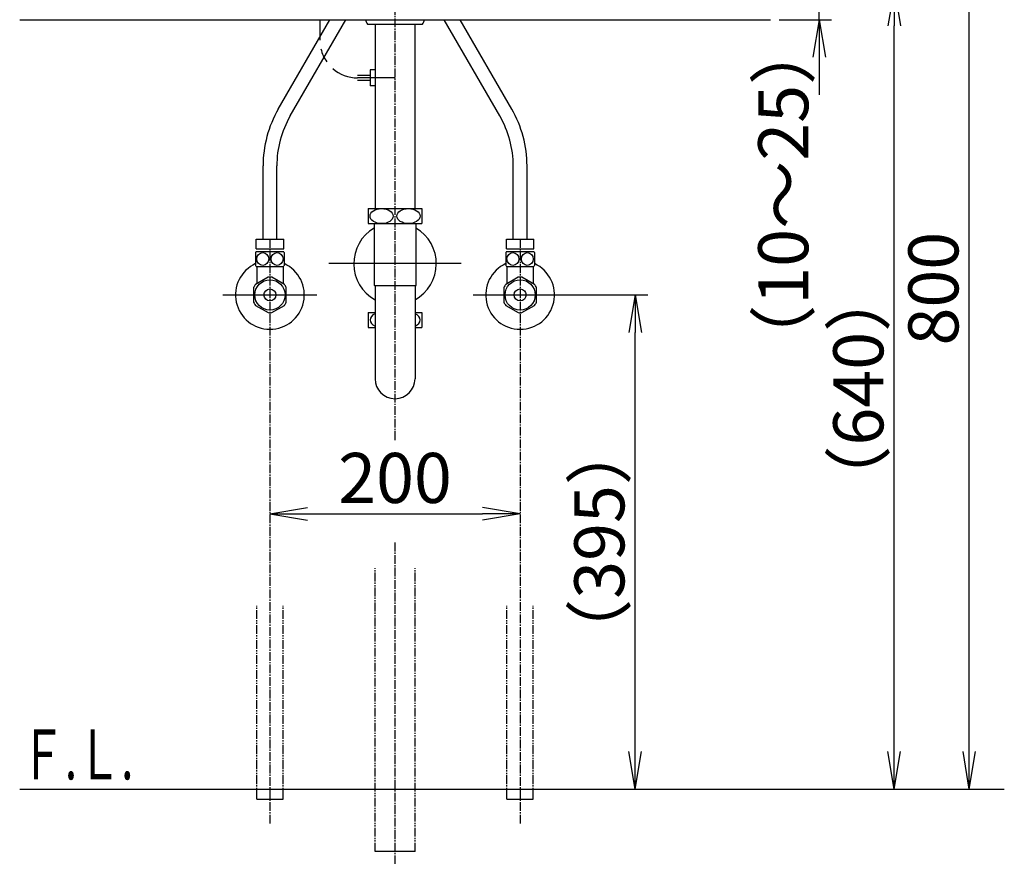
# Model space of a CAD drawing. Extents: x 17 to 2035, y 9 to 2843.
# Drawn here: x 244 to 1031, y 559 to 1228 of the extents above; entities that cross this region are included whole.
import ezdxf
from ezdxf.enums import TextEntityAlignment as Align

# ---------------------------------------------------------------- set-up
doc = ezdxf.new("R2010")
doc.units = 0
doc.linetypes.add('EXLTYPE3', pattern=[10, 7, -1, 1, -1])
doc.linetypes.add('EXLTYPE4', pattern=[12, 7, -1, 1, -1, 1, -1])
doc.layers.get('0').update_dxf_attribs({"linetype": 'CONTINUOUS'})
doc.layers.get('DEFPOINTS').update_dxf_attribs({"linetype": 'CONTINUOUS'})
doc.layers.add('化粧台', color=7, linetype='CONTINUOUS')
doc.layers.add('寸法', color=7, linetype='CONTINUOUS')
doc.styles.add('EXCADDIM1', font='monotxt', dxfattribs={"width": 0.84, "bigfont": 'extfont'})
doc.styles.add('EXCADSTD', font='monotxt', dxfattribs={"bigfont": 'extfont'})
doc.styles.get("Standard").update_dxf_attribs({"font": 'monotxt', "bigfont": 'extfont'})
doc.dimstyles.new('ISO-25', dxfattribs={"dimtxt": 2.5, "dimasz": 2.5, "dimexe": 1.25, "dimexo": 0.625, "dimtad": 1, "dimtxsty": 'STANDARD', "dimcen": 2.5, "dimazin": 3, "dimtfac": 1, "dimtmove": 0, "dimatfit": 3})

# ---------------------------------------------------------------- blocks, each defined once
blk = doc.blocks.new('EX_NORM')
at = {"color": 0, "linetype": 'CONTINUOUS'}
for q in [(-1, 0.167), (-1, 0), (-1, -0.167)]:
    blk.add_line((0, 0), q, dxfattribs=at)
blk = doc.blocks.new('*D27')
at = {"layer": 'DEFPOINTS', "color": 0}
for p in [(444, 980.5), (644, 980.5), (644, 833)]:
    blk.add_point(p, dxfattribs=at)
at = {"layer": '寸法', "color": 3, "linetype": 'CONTINUOUS'}
blk.add_line((474, 833), (614, 833), dxfattribs=at)
at = {"layer": '寸法', "color": 3, "xscale": 30, "yscale": 30, "zscale": 30, "rotation": 180}
blk.add_blockref('EX_NORM', (444, 833), dxfattribs=at)
at = {"layer": '寸法', "color": 3, "xscale": 30, "yscale": 30, "zscale": 30}
blk.add_blockref('EX_NORM', (644, 833), dxfattribs=at)
at = {"layer": '寸法', "color": 2, "insert": (544, 856.5), "char_height": 40, "attachment_point": 5, "style": 'EXCADDIM1'}
blk.add_mtext('200', dxfattribs=at)
blk = doc.blocks.new('*D28')
at = {"layer": 'DEFPOINTS', "color": 0}
for p in [(844, 1253), (883, 1253), (844, 1228)]:
    blk.add_point(p, dxfattribs=at)
at = {"layer": '寸法', "color": 3, "linetype": 'CONTINUOUS'}
for p, q in [((883, 1283), (883, 1313)), ((851, 1253), (893, 1253)), ((883, 1228), (883, 1253)), ((851, 1228), (893, 1228)), ((883, 1198), (883, 1168))]:
    blk.add_line(p, q, dxfattribs=at)
at = {"layer": '寸法', "color": 3, "xscale": 30, "yscale": 30, "zscale": 30}
for p, rotation in [((883, 1253), 270), ((883, 1228), 90)]:
    blk.add_blockref('EX_NORM', p, dxfattribs=dict(at, rotation=rotation))
at = {"layer": '寸法', "color": 2, "insert": (859.5, 1088), "char_height": 40, "attachment_point": 5, "rotation": 90, "style": 'EXCADDIM1'}
blk.add_mtext('（10～25）', dxfattribs=at)
blk = doc.blocks.new('*D29')
at = {"layer": 'DEFPOINTS', "color": 0}
for p in [(844, 1253), (943, 1253), (654.5, 613)]:
    blk.add_point(p, dxfattribs=at)
at = {"layer": '寸法', "color": 3, "linetype": 'CONTINUOUS'}
for p, q in [((851, 1253), (953, 1253)), ((943, 643), (943, 1223))]:
    blk.add_line(p, q, dxfattribs=at)
at = {"layer": '寸法', "color": 3, "xscale": 30, "yscale": 30, "zscale": 30}
for p, rotation in [((943, 1253), 90), ((943, 613), 270)]:
    blk.add_blockref('EX_NORM', p, dxfattribs=dict(at, rotation=rotation))
at = {"layer": '寸法', "color": 2, "insert": (919.5, 933), "char_height": 40, "attachment_point": 5, "rotation": 90, "style": 'EXCADDIM1'}
blk.add_mtext('（640）', dxfattribs=at)
blk = doc.blocks.new('*D31')
at = {"layer": 'DEFPOINTS', "color": 0}
for p in [(544, 1413), (1003, 1413), (654.5, 613)]:
    blk.add_point(p, dxfattribs=at)
at = {"layer": '寸法', "color": 3, "linetype": 'CONTINUOUS'}
for p, q in [((551, 1413), (1013, 1413)), ((1003, 643), (1003, 1383))]:
    blk.add_line(p, q, dxfattribs=at)
at = {"layer": '寸法', "color": 3, "xscale": 30, "yscale": 30, "zscale": 30}
for p, rotation in [((1003, 1413), 90), ((1003, 613), 270)]:
    blk.add_blockref('EX_NORM', p, dxfattribs=dict(at, rotation=rotation))
at = {"layer": '寸法', "color": 2, "insert": (979.5, 1013), "char_height": 40, "attachment_point": 5, "rotation": 90, "style": 'EXCADDIM1'}
blk.add_mtext('800', dxfattribs=at)
blk = doc.blocks.new('*D38')
at = {"layer": 'DEFPOINTS', "color": 0}
for p in [(671.5, 1008), (736, 1008), (654.5, 613)]:
    blk.add_point(p, dxfattribs=at)
at = {"layer": '寸法', "color": 3, "linetype": 'CONTINUOUS'}
for p, q in [((678.5, 1008), (746, 1008)), ((736, 643), (736, 978))]:
    blk.add_line(p, q, dxfattribs=at)
at = {"layer": '寸法', "color": 3, "xscale": 30, "yscale": 30, "zscale": 30}
for p, rotation in [((736, 1008), 90), ((736, 613), 270)]:
    blk.add_blockref('EX_NORM', p, dxfattribs=dict(at, rotation=rotation))
at = {"layer": '寸法', "color": 2, "insert": (712.5, 810.5), "char_height": 40, "attachment_point": 5, "rotation": 90, "style": 'EXCADDIM1'}
blk.add_mtext('（395）', dxfattribs=at)

msp = doc.modelspace()

# ---------------------------------------------------------------- linework, layer by layer
at = {"layer": '化粧台', "color": 6, "linetype": 'EXLTYPE3'}
for p, q in [((544, 892), (544, 1572.64)), ((444, 1052.5), (444, 585)), ((644, 1052.5), (644, 585)), ((544, 543), (544, 811))]:
    msp.add_line(p, q, dxfattribs=at)
at = {"layer": '化粧台', "color": 2, "linetype": 'CONTINUOUS'}
for p, q in [((244, 1228), (844, 1228)), ((528.12, 1224.5), (528.12, 1077)), ((559.87, 1224.5), (559.87, 1077)), ((527.25, 1065), (527.25, 1015.77)), ((560.75, 1065), (560.75, 1015.77)), ((527.25, 1015.77), (528, 1015.02)), ((528, 1015.4), (560, 1015.4)), ((528, 1015.4), (528, 941)), ((560.75, 1015.77), (560, 1015.02)), ((560, 1015.4), (560, 941))]:
    msp.add_line(p, q, dxfattribs=at)
at = {"layer": '化粧台', "color": 6, "linetype": 'CONTINUOUS'}
for p, q in [((450.69, 1156.56), (491.94, 1228)), ((460.22, 1151.06), (504.64, 1228)), ((484, 1228), (484, 1211.5)), ((627.78, 1151.06), (583.36, 1228)), ((637.31, 1156.56), (596.06, 1228)), ((522, 1224.5), (566, 1224.5)), ((524.12, 1183.5), (514, 1183.5)), ((544, 1181.5), (514, 1181.5)), ((528.12, 1188), (524.12, 1188)), ((524.12, 1188), (524.12, 1175)), ((524.12, 1179.5), (514, 1179.5)), ((528.12, 1175), (524.12, 1175)), ((438.5, 1052.5), (438.5, 1111.06)), ((449.5, 1052.5), (449.5, 1111.06)), ((638.5, 1052.5), (638.5, 1111.06)), ((649.5, 1052.5), (649.5, 1111.06)), ((522.5, 1077), (522.5, 1065)), ((522.5, 1077), (565.5, 1077)), ((565.5, 1077), (565.5, 1065)), ((522.5, 1065), (565.5, 1065)), ((433, 1052.5), (455, 1052.5)), ((433, 1044.7), (433, 1052.5)), ((455, 1044.7), (455, 1052.5)), ((633, 1052.5), (655, 1052.5)), ((633, 1044.7), (633, 1052.5)), ((655, 1044.7), (655, 1052.5)), ((432.5, 1041.79), (432.5, 1031.61)), ((433, 1044.7), (455, 1044.7)), ((433.03, 1042.7), (454.97, 1042.7)), ((455.5, 1041.79), (455.5, 1031.61)), ((632.5, 1041.79), (632.5, 1031.61)), ((633, 1044.7), (655, 1044.7)), ((633.03, 1042.7), (654.97, 1042.7)), ((655.5, 1041.79), (655.5, 1031.61)), ((597, 1033), (491, 1033)), ((433.03, 1030.7), (454.97, 1030.7)), ((433.5, 1030.7), (433.5, 1016.95)), ((454.5, 1030.7), (454.5, 1016.95)), ((633.03, 1030.7), (654.97, 1030.7)), ((633.5, 1030.7), (633.5, 1016.95)), ((654.5, 1030.7), (654.5, 1016.95)), ((442.55, 1022.18), (432.45, 1016.34)), ((455.55, 1016.34), (445.45, 1022.18)), ((642.55, 1022.18), (632.45, 1016.34)), ((655.55, 1016.34), (645.45, 1022.18)), ((406.5, 1008), (481.5, 1008)), ((431, 1013.84), (431, 1002.16)), ((457, 1002.16), (457, 1013.84)), ((606.5, 1008), (681.5, 1008)), ((631, 1013.84), (631, 1002.16)), ((657, 1002.16), (657, 1013.84)), ((432.45, 999.66), (442.55, 993.82)), ((445.45, 993.82), (455.55, 999.66)), ((632.45, 999.66), (642.55, 993.82)), ((645.45, 993.82), (655.55, 999.66)), ((522.5, 994), (522.5, 982)), ((522.5, 994), (528, 994)), ((560, 994), (565.5, 994)), ((565.5, 994), (565.5, 982)), ((522.5, 982), (528, 982)), ((560, 982), (565.5, 982)), ((433.5, 605), (454.5, 605)), ((633.5, 605), (654.5, 605)), ((560, 563), (528, 563))]:
    msp.add_line(p, q, dxfattribs=at)
at = {"layer": '化粧台', "color": 6, "linetype": 'EXLTYPE4'}
for p, q in [((528, 563), (528, 789.5)), ((560, 563), (560, 789.5)), ((433.5, 605), (433.5, 759.5)), ((454.5, 605), (454.5, 759.5)), ((633.5, 605), (633.5, 759.5)), ((654.5, 605), (654.5, 759.5))]:
    msp.add_line(p, q, dxfattribs=at)
at = {"layer": '化粧台', "color": 7, "linetype": 'CONTINUOUS'}
msp.add_line((244, 613), (1031, 613), dxfattribs=at)
at = {"layer": '化粧台', "color": 6, "linetype": 'CONTINUOUS'}
for centre, radius in [((444, 1008), 12.07), ((644, 1008), 12.07), ((444, 1008), 4.75), ((644, 1008), 4.75)]:
    msp.add_circle(centre, radius, dxfattribs=at)
for centre, radius, start, end in [((530, 1230.5), 10, 194.47751, 216.8699), ((558, 1230.5), 10, 323.1301, 345.52249), ((514, 1211.5), 30, 193.25724, 214.91521), ((514, 1211.5), 30, 228.78757, 270), ((529.5, 1111.06), 91, 150, 180), ((529.5, 1111.06), 80, 150, 180), ((558.5, 1111.06), 80, 0, 30), ((558.5, 1111.06), 91, 0, 30), ((442.25, 1036.7), 11, 146.94427, 152.4198), ((445.75, 1036.7), 11, 27.5802, 33.05573), ((642.25, 1036.7), 11, 146.94427, 152.4198), ((645.75, 1036.7), 11, 27.5802, 33.05573), ((444, 1008), 27.5, 114.71985, 65.28015), ((442.25, 1036.7), 11, 207.5802, 213.05573), ((445.75, 1036.7), 11, 326.94427, 332.4198), ((644, 1008), 27.5, 114.71985, 65.28015), ((642.25, 1036.7), 11, 207.5802, 213.05573), ((645.75, 1036.7), 11, 326.94427, 332.4198), ((444, 1008), 14.25, 144.17754, 155.82246), ((444, 1008), 14.25, 84.17754, 95.82246), ((444, 1008), 14.25, 24.17754, 35.82246), ((644, 1008), 14.25, 144.17754, 155.82246), ((644, 1008), 14.25, 84.17754, 95.82246), ((644, 1008), 14.25, 24.17754, 35.82246), ((444, 1008), 14.25, 204.17754, 215.82246), ((444, 1008), 14.25, 324.17754, 335.82246), ((644, 1008), 14.25, 204.17754, 215.82246), ((644, 1008), 14.25, 324.17754, 335.82246), ((444, 1008), 14.25, 264.17754, 275.82246), ((644, 1008), 14.25, 264.17754, 275.82246)]:
    msp.add_arc(centre, radius, start, end, dxfattribs=at)
at = {"layer": '化粧台', "color": 2, "linetype": 'CONTINUOUS'}
for centre, radius, start, end in [((544, 1033), 33, 120.50249, 240.99745), ((544, 1033), 33, 299.00255, 59.49751), ((544, 941), 16, 180, 0)]:
    msp.add_arc(centre, radius, start, end, dxfattribs=at)
at = {"layer": '化粧台', "color": 6, "linetype": 'CONTINUOUS'}
for centre, major_axis, ratio in [((533.25, 1071), (9.24, 0), 0.649598), ((554.75, 1071), (9.24, 0), 0.649598), ((438.25, 1036.7), (0, -5.09), 0.93641), ((449.75, 1036.7), (0, 5.09), 0.93641), ((638.25, 1036.7), (0, -5.09), 0.93641), ((649.75, 1036.7), (0, 5.09), 0.93641)]:
    msp.add_ellipse(centre, major_axis=major_axis, ratio=ratio, dxfattribs=at)
for centre, start_param, end_param in [((533.25, 988), 2.175354, 4.107831), ((554.75, 988), 5.316947, 7.249424)]:
    msp.add_ellipse(centre, major_axis=(9.24, 0), ratio=0.649598, start_param=start_param, end_param=end_param, dxfattribs=at)

# ---------------------------------------------------------------- texts
at = {"layer": '化粧台', "color": 2, "linetype": 'CONTINUOUS', "style": 'EXCADSTD', "width": 0.908654}
msp.add_text('Ｆ.Ｌ.', height=40, dxfattribs=at).set_placement((244.9, 620.7), (334.9, 620.7), align=Align.FIT)

# ---------------------------------------------------------------- dimensions: what is measured, and where the dimension line sits
at = {"layer": '寸法', "color": 3, "linetype": 'CONTINUOUS'}
dim = msp.add_linear_dim(base=(1003, 1413), p1=(654.5, 613), p2=(544, 1413), angle=90, dimstyle='ISO-25', override={"dimtxt": 40, "dimasz": 30, "dimexe": 10, "dimexo": 7, "dimgap": 0, "dimtad": 1, "dimjust": 0, "dimtih": 0, "dimtoh": 0, "dimdec": 0, "dimzin": 0, "dimlunit": 2, "dimtxsty": 'EXCADDIM1', "dimblk1": 'EX_NORM', "dimblk2": 'EX_NORM', "dimsah": 1, "dimse1": 1, "dimse2": 0, "dimclrd": 3, "dimclre": 3, "dimclrt": 2, "dimtmove": 2}, dxfattribs=at)
dim.commit()
dim.dimension.update_dxf_attribs({"geometry": '*D31', "text_midpoint": (979.5, 1013), "dimtype": 160})
for base, p1, p2, text, override, picture, middle in [((883, 1253), (844, 1228), (844, 1253), '（10～25）', {"dimtxt": 40, "dimasz": 30, "dimexe": 10, "dimexo": 7, "dimgap": 0, "dimtad": 1, "dimjust": 1, "dimtih": 0, "dimtoh": 0, "dimdec": 0, "dimzin": 0, "dimlunit": 2, "dimtxsty": 'EXCADDIM1', "dimblk1": 'EX_NORM', "dimblk2": 'EX_NORM', "dimsah": 1, "dimse1": 0, "dimse2": 0, "dimclrd": 3, "dimclre": 3, "dimclrt": 2, "dimtmove": 2}, '*D28', (859.5, 1088)), ((943, 1253), (654.5, 613), (844, 1253), '（640）', {"dimtxt": 40, "dimasz": 30, "dimexe": 10, "dimexo": 7, "dimgap": 0, "dimtad": 1, "dimjust": 0, "dimtih": 0, "dimtoh": 0, "dimdec": 0, "dimzin": 0, "dimlunit": 2, "dimtxsty": 'EXCADDIM1', "dimblk1": 'EX_NORM', "dimblk2": 'EX_NORM', "dimsah": 1, "dimse1": 1, "dimse2": 0, "dimclrd": 3, "dimclre": 3, "dimclrt": 2, "dimtmove": 2}, '*D29', (919.5, 933)), ((736, 1008), (654.5, 613), (671.5, 1008), '（395）', {"dimtxt": 40, "dimasz": 30, "dimexe": 10, "dimexo": 7, "dimgap": 0, "dimtad": 1, "dimjust": 0, "dimtih": 0, "dimtoh": 0, "dimdec": 0, "dimzin": 0, "dimlunit": 2, "dimtxsty": 'EXCADDIM1', "dimblk1": 'EX_NORM', "dimblk2": 'EX_NORM', "dimsah": 1, "dimse1": 1, "dimse2": 0, "dimclrd": 3, "dimclre": 3, "dimclrt": 2, "dimtmove": 2}, '*D38', (712.5, 810.5))]:
    dim = msp.add_linear_dim(base=base, p1=p1, p2=p2, angle=90, text=text, dimstyle='ISO-25', override=override, dxfattribs=at)
    dim.commit()
    dim.dimension.update_dxf_attribs({"geometry": picture, "text_midpoint": middle, "dimtype": 160})
dim = msp.add_linear_dim(base=(644, 833), p1=(444, 980.5), p2=(644, 980.5), dimstyle='ISO-25', override={"dimtxt": 40, "dimasz": 30, "dimexe": 0, "dimexo": 0, "dimgap": 0, "dimtad": 1, "dimjust": 0, "dimtih": 0, "dimtoh": 0, "dimdec": 0, "dimzin": 0, "dimlunit": 2, "dimtxsty": 'EXCADDIM1', "dimblk1": 'EX_NORM', "dimblk2": 'EX_NORM', "dimsah": 1, "dimse1": 1, "dimse2": 1, "dimclrd": 3, "dimclre": 3, "dimclrt": 2, "dimtmove": 2}, dxfattribs=at)
dim.commit()
dim.dimension.update_dxf_attribs({"geometry": '*D27', "text_midpoint": (544, 856.5), "dimtype": 160})

doc.saveas('drawing.dxf')
